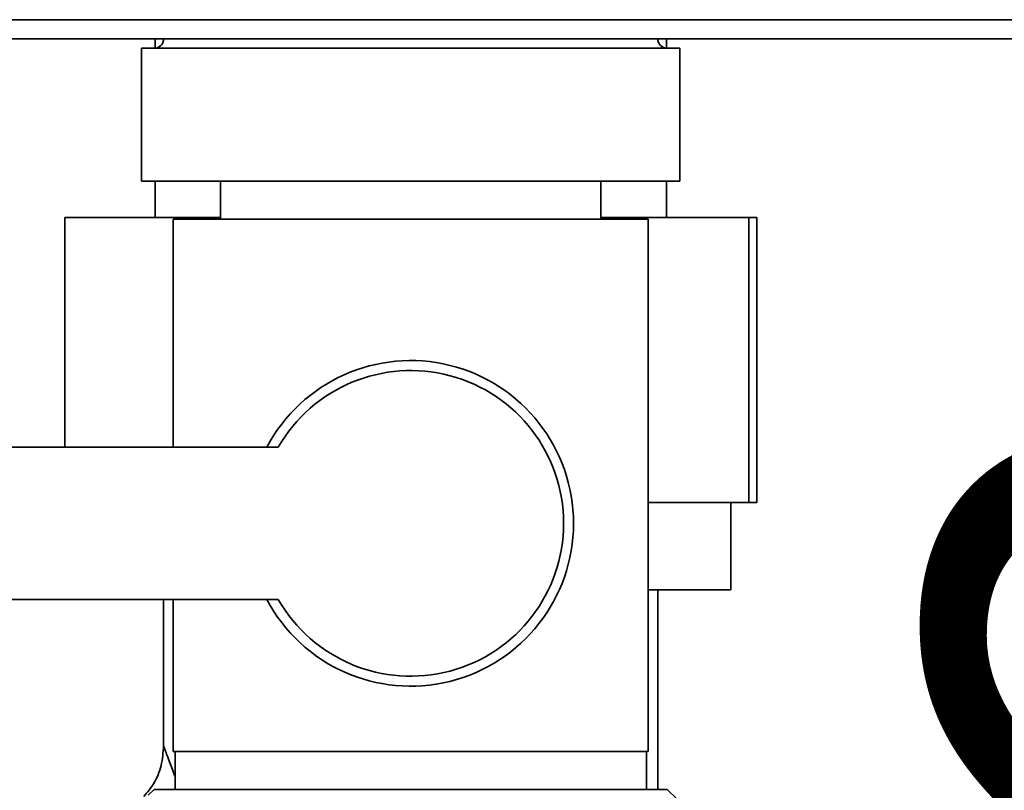
# Paper-space layout 'Blatt5' of a CAD drawing. Units: millimetres. Extents: x 0 to 4200, y 0 to 2970.
# Drawn here: x 834 to 886, y 1546 to 1586 of the extents above; entities that cross this region are included whole.
import ezdxf

# ---------------------------------------------------------------- set-up
doc = ezdxf.new("R2010")
doc.units = ezdxf.units.MM
doc.layers.add('1', color=7, linetype='Continuous')
doc.styles.add('SLDTEXTSTYLE1', font='TXT', dxfattribs={"width": 0.605})
doc.dimstyles.new('SLDDIMSTYLE1', dxfattribs={"dimtxt": 35, "dimasz": 25, "dimexe": 0, "dimexo": 0.0625, "dimgap": 8.75, "dimtad": 1, "dimdec": 1, "dimrnd": 1e-09, "dimzin": 12, "dimdsep": 46, "dimtxsty": 'SLDTEXTSTYLE1', "dimsah": 1, "dimcen": 0.09, "dimadec": 0, "dimazin": 3, "dimtfac": 1, "dimtdec": 1, "dimtofl": 0, "dimtmove": 0, "dimatfit": 3, "dimfxl": 1, "dimfrac": 2, "dimtolj": 1, "dimtzin": 12, "dimarcsym": 0})

# ---------------------------------------------------------------- blocks, each defined once
blk = doc.blocks.new('_D_31')
at = {"layer": '1', "color": 7, "ltscale": 10}
for p, q in [((926.803, 1585.355), (926.803, 1473.355)), ((881.139, 1473.355), (936.803, 1473.355))]:
    blk.add_line(p, q, dxfattribs=at)
for points in [[(926.803, 1585.355), (922.803, 1560.355), (930.803, 1560.355)], [(926.803, 1473.355), (930.803, 1498.355), (922.803, 1498.355)]]:
    blk.add_solid(points, dxfattribs=at)
at = {"layer": '1', "color": 7, "ltscale": 10, "insert": (881.686, 1489.251), "char_height": 35, "attachment_point": 1, "rotation": 90, "style": 'SLDTEXTSTYLE1'}
blk.add_mtext('112', dxfattribs=at)

psp = doc.layouts.new('Blatt5')

# ---------------------------------------------------------------- linework, layer by layer
at = {"color": 7, "linetype": 'Continuous', "lineweight": 35, "ltscale": 10}
for p, q in [((742.159, 1586.355), (939.42, 1586.355)), ((933.952, 1585.355), (747.627, 1585.355)), ((840.839, 1585.355), (840.839, 1584.858)), ((867.739, 1584.858), (867.739, 1585.355)), ((840.124, 1584.855), (840.124, 1577.855)), ((840.124, 1584.855), (854.289, 1584.855)), ((854.289, 1584.855), (868.454, 1584.855)), ((868.454, 1577.855), (868.454, 1584.855)), ((840.124, 1577.855), (854.289, 1577.855)), ((840.839, 1577.855), (840.839, 1575.955)), ((844.289, 1577.855), (844.289, 1575.855)), ((854.289, 1577.855), (868.454, 1577.855)), ((864.289, 1575.855), (864.289, 1577.855)), ((867.739, 1575.955), (867.739, 1577.855)), ((836.086, 1575.955), (844.289, 1575.955)), ((836.086, 1575.955), (836.086, 1563.855)), ((864.289, 1575.955), (872.079, 1575.955)), ((872.079, 1575.955), (872.079, 1560.955)), ((872.079, 1575.955), (872.493, 1575.955)), ((872.493, 1575.955), (872.493, 1560.955)), ((841.789, 1575.855), (841.789, 1563.855)), ((841.789, 1575.855), (854.289, 1575.855)), ((854.289, 1575.855), (866.789, 1575.855)), ((866.789, 1547.855), (866.789, 1575.855)), ((847.314, 1563.855), (824.289, 1563.855)), ((872.079, 1560.955), (866.789, 1560.955)), ((871.139, 1556.355), (871.139, 1560.955)), ((872.493, 1560.955), (872.079, 1560.955)), ((866.789, 1556.355), (871.139, 1556.355)), ((867.289, 1545.855), (867.289, 1556.355)), ((824.289, 1555.855), (847.314, 1555.855)), ((841.289, 1555.855), (841.289, 1548.143)), ((841.789, 1555.855), (841.789, 1547.855)), ((854.289, 1547.855), (841.789, 1547.855)), ((841.889, 1547.855), (841.889, 1545.855)), ((866.789, 1547.855), (854.289, 1547.855)), ((866.689, 1545.855), (866.689, 1547.855)), ((840.789, 1545.855), (840.479, 1545.545)), ((867.789, 1545.855), (840.789, 1545.855)), ((868.289, 1545.355), (867.789, 1545.855))]:
    psp.add_line(p, q, dxfattribs=at)
at = {"color": 7, "linetype": 'Continuous', "lineweight": 35, "ltscale": 100}
for centre, radius, start, end in [((840.789, 1585.355), 0.5, 270, 0), ((867.789, 1585.355), 0.5, 180, 270), ((854.289, 1559.855), 8.565, 207.8423, 152.1577), ((854.289, 1559.855), 8.041, 209.8335, 150.1665)]:
    psp.add_arc(centre, radius, start, end, dxfattribs=at)
at = {"color": 7, "linetype": 'Continuous', "lineweight": 35, "ltscale": 10}
psp.add_open_spline([(841.289, 1548.143), (841.261, 1547.798), (841.205, 1547.108), (840.835, 1546.185), (840.433, 1545.704), (840.253, 1545.488)], degree=3, knots=[0, 0, 0, 0, 0.355552, 0.711159, 1, 1, 1, 1], dxfattribs=at)
at = {"color": 1, "linetype": 'Continuous', "lineweight": 35, "ltscale": 10}
psp.add_open_spline([(841.289, 1548.143), (841.306, 1548.1), (841.331, 1548.033), (841.475, 1547.645), (841.638, 1547.206), (841.796, 1546.773), (841.889, 1546.517)], degree=3, knots=[0, 0, 0, 0, 0.343899, 0.52577, 0.718279, 1, 1, 1, 1], dxfattribs=at)

# ---------------------------------------------------------------- dimensions: what is measured, and where the dimension line sits
at = {"layer": '1', "color": 7, "ltscale": 10}
dim = psp.add_linear_dim(base=(926.803, 1473.355), p1=(1023.289, 1585.355), p2=(871.139, 1473.355), angle=90, dimstyle='SLDDIMSTYLE1', dxfattribs=at)
dim.commit()
dim.dimension.update_dxf_attribs({"geometry": '_D_31', "text_midpoint": (926.803, 1529.355), "dimtype": 160})

doc.saveas('drawing.dxf')
